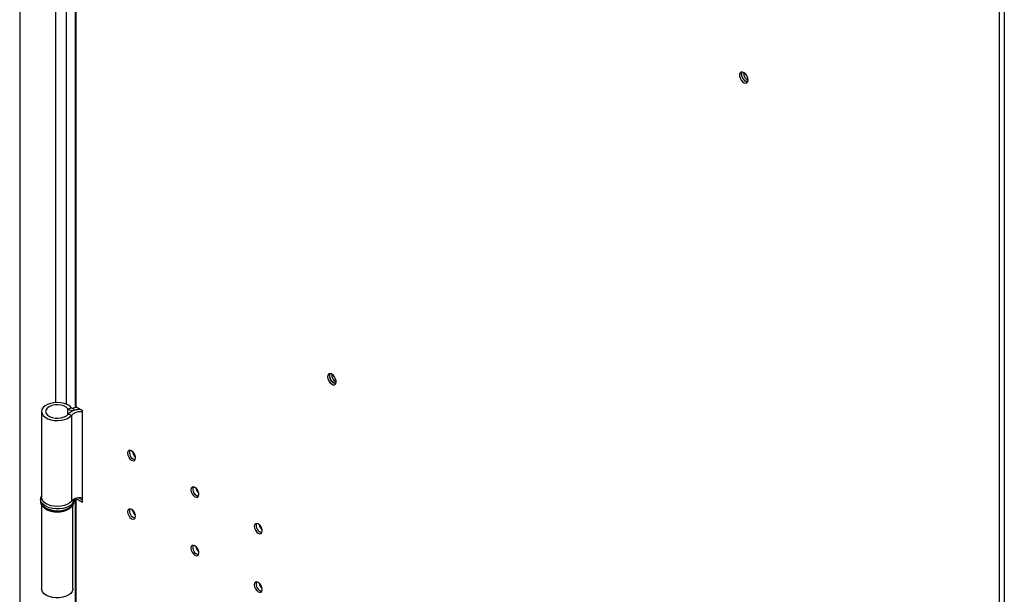
# Model space of a CAD drawing. Units: millimetres. Extents: x 9 to 412, y 8 to 290.
# Drawn here: x 343 to 365, y 219 to 232 of the extents above; entities that cross this region are included whole.
import ezdxf

# ---------------------------------------------------------------- set-up
doc = ezdxf.new("R2010")
doc.units = ezdxf.units.MM

msp = doc.modelspace()

# ---------------------------------------------------------------- linework, layer by layer
at = {"color": 7, "linetype": 'Continuous', "lineweight": 25}
for p, q in [((342.724, 272.371), (342.724, 177.7748)), ((343.9606, 258.16), (343.9606, 222.9214)), ((343.9826, 222.8908), (343.9826, 258.1654)), ((364.5948, 165.5104), (364.5948, 252.2678)), ((364.7008, 252.2678), (364.7008, 165.5104)), ((343.7997, 222.8548), (343.8814, 222.8765)), ((343.9502, 222.8218), (343.9141, 222.8694)), ((344.124, 222.8092), (343.9826, 222.8908)), ((343.2136, 222.7918), (343.2136, 220.873)), ((343.8023, 222.7322), (343.8849, 222.7116)), ((343.8849, 220.7927), (343.8849, 222.7116)), ((344.124, 220.7678), (344.124, 222.8092)), ((343.1886, 220.8321), (343.1886, 220.7913)), ((343.2136, 220.7067), (343.2136, 218.8316)), ((343.9136, 218.8316), (343.9136, 220.7046)), ((343.9386, 220.7913), (343.9386, 220.8321)), ((343.9386, 220.8321), (343.9386, 220.8275)), ((343.9606, 220.8441), (343.9606, 185.4014)), ((343.9807, 220.8506), (343.9826, 220.8495)), ((343.9826, 185.3708), (343.9826, 220.8495)), ((343.9826, 220.8495), (344.124, 220.7678)), ((344.0464, 220.8616), (344.124, 220.8168))]:
    msp.add_line(p, q, dxfattribs=at)
at = {"color": 8, "linetype": 'Continuous', "lineweight": 25}
for p, q in [((343.5265, 255.9466), (343.5265, 222.9927)), ((343.7599, 255.9802), (343.7599, 222.9591)), ((343.7997, 222.7289), (343.7997, 222.8548)), ((343.9502, 222.8186), (343.9502, 222.8218)), ((343.988, 220.8526), (343.9826, 220.8495))]:
    msp.add_line(p, q, dxfattribs=at)
at = {"color": 7, "linetype": 'Continuous', "lineweight": 25, "flags": 128}
for points in [[(358.9821, 230.1952), (358.9755, 230.2395), (358.9567, 230.2855), (358.9282, 230.3268), (358.8939, 230.3579), (358.8583, 230.3746), (358.8263, 230.3747), (358.8022, 230.3581), (358.7893, 230.3271), (358.7893, 230.2858), (358.8022, 230.2399), (358.8263, 230.1955), (358.8583, 230.1587), (358.8939, 230.1343), (358.9282, 230.1258), (358.9567, 230.1342), (358.9755, 230.1584), (358.9821, 230.1952)], [(358.8372, 230.3278), (358.844, 230.3637), (358.8516, 230.376)], [(358.9762, 230.1601), (358.9618, 230.1597), (358.9273, 230.1717), (358.8928, 230.1995), (358.8636, 230.239), (358.844, 230.284), (358.8372, 230.3278)], [(349.5953, 223.5701), (349.6018, 223.5258), (349.6206, 223.4798), (349.6492, 223.4385), (349.6835, 223.4074), (349.7191, 223.3906), (349.7511, 223.3905), (349.7752, 223.4071), (349.7881, 223.4382), (349.7881, 223.4794), (349.7752, 223.5254), (349.7511, 223.5697), (349.7191, 223.6066), (349.6835, 223.6309), (349.6492, 223.6395), (349.6206, 223.6311), (349.6018, 223.6069), (349.5953, 223.5701)], [(349.6483, 223.6395), (349.6443, 223.6314), (349.6377, 223.5946)], [(349.6448, 223.5905), (349.6516, 223.6264), (349.6592, 223.6387)], [(349.7838, 223.4228), (349.7694, 223.4224), (349.7349, 223.4344), (349.7004, 223.4622), (349.6712, 223.5016), (349.6516, 223.5467), (349.6448, 223.5905)], [(343.8814, 222.8765), (343.8403, 222.9156), (343.785, 222.9483), (343.7184, 222.9731), (343.6438, 222.9885), (343.5652, 222.9939), (343.4864, 222.9889), (343.4117, 222.9738), (343.3447, 222.9495), (343.2889, 222.917), (343.2472, 222.8781), (343.2217, 222.8349), (343.2137, 222.7894), (343.2236, 222.744), (343.2509, 222.7011), (343.2943, 222.6628), (343.3514, 222.6312), (343.4194, 222.6077), (343.4948, 222.5937), (343.5737, 222.5899), (343.6521, 222.5963), (343.7259, 222.6128), (343.7915, 222.6385), (343.8454, 222.672), (343.8849, 222.7116)], [(343.7997, 222.8548), (343.7617, 222.8891), (343.7091, 222.9162), (343.6459, 222.9342), (343.5766, 222.9417), (343.5063, 222.9382), (343.4403, 222.9239), (343.3833, 222.8999), (343.3396, 222.868), (343.3124, 222.8304), (343.3037, 222.79), (343.3141, 222.7497), (343.3429, 222.7126), (343.3879, 222.6812), (343.4458, 222.658), (343.5125, 222.6447), (343.5829, 222.6421), (343.6519, 222.6506), (343.7143, 222.6695), (343.7657, 222.6974), (343.8023, 222.7322)], [(343.9946, 222.8839), (343.9685, 222.8804), (343.9141, 222.8694)], [(345.1299, 221.8611), (345.1367, 221.8173), (345.1563, 221.7722), (345.1855, 221.7328), (345.22, 221.7049), (345.2545, 221.6929), (345.2838, 221.6986), (345.3033, 221.7211), (345.3102, 221.757), (345.3033, 221.8008), (345.2838, 221.8458), (345.2545, 221.8853), (345.22, 221.9131), (345.1855, 221.9251), (345.1563, 221.9194), (345.1367, 221.8969), (345.1299, 221.8611)], [(346.5441, 221.0447), (346.551, 221.0009), (346.5705, 220.9558), (346.5998, 220.9163), (346.6343, 220.8885), (346.6688, 220.8765), (346.698, 220.8822), (346.7176, 220.9047), (346.7244, 220.9406), (346.7176, 220.9844), (346.698, 221.0294), (346.6688, 221.0689), (346.6343, 221.0967), (346.5998, 221.1087), (346.5705, 221.103), (346.551, 221.0805), (346.5441, 221.0447)], [(343.8849, 220.7927), (343.8454, 220.7531), (343.7915, 220.7196), (343.7259, 220.6939), (343.6521, 220.6775), (343.5737, 220.671), (343.4948, 220.6749), (343.4194, 220.6889), (343.3514, 220.7123), (343.2943, 220.744), (343.2509, 220.7822), (343.2236, 220.8251), (343.2137, 220.8705), (343.2136, 220.873)], [(345.3102, 220.4505), (345.3033, 220.4943), (345.2838, 220.5394), (345.2545, 220.5788), (345.22, 220.6067), (345.1855, 220.6187), (345.1563, 220.613), (345.1367, 220.5905), (345.1299, 220.5546), (345.1367, 220.5108), (345.1563, 220.4657), (345.1855, 220.4263), (345.22, 220.3984), (345.2545, 220.3865), (345.2838, 220.3921), (345.3033, 220.4146), (345.3102, 220.4505)], [(347.9583, 220.2283), (347.9652, 220.1844), (347.9847, 220.1394), (348.014, 220.0999), (348.0485, 220.0721), (348.083, 220.0601), (348.1122, 220.0658), (348.1318, 220.0883), (348.1386, 220.1242), (348.1318, 220.168), (348.1122, 220.213), (348.083, 220.2525), (348.0485, 220.2803), (348.014, 220.2923), (347.9847, 220.2866), (347.9652, 220.2641), (347.9583, 220.2283)], [(346.7244, 219.6341), (346.7176, 219.6779), (346.698, 219.723), (346.6688, 219.7624), (346.6343, 219.7903), (346.5998, 219.8022), (346.5705, 219.7966), (346.551, 219.7741), (346.5441, 219.7382), (346.551, 219.6944), (346.5705, 219.6493), (346.5998, 219.6099), (346.6343, 219.582), (346.6688, 219.57), (346.698, 219.5757), (346.7176, 219.5982), (346.7244, 219.6341)], [(348.1386, 218.8177), (348.1318, 218.8615), (348.1122, 218.9066), (348.083, 218.946), (348.0485, 218.9738), (348.014, 218.9858), (347.9847, 218.9802), (347.9652, 218.9577), (347.9583, 218.9218), (347.9652, 218.878), (347.9847, 218.8329), (348.014, 218.7935), (348.0485, 218.7656), (348.083, 218.7536), (348.1122, 218.7593), (348.1318, 218.7818), (348.1386, 218.8177)], [(343.9136, 218.8316), (343.9129, 218.818), (343.8986, 218.773), (343.8672, 218.731), (343.8203, 218.6942), (343.7602, 218.6644), (343.6901, 218.6432), (343.6135, 218.6316), (343.5343, 218.6303), (343.4566, 218.6392), (343.3845, 218.658), (343.3215, 218.6857), (343.2708, 218.7209), (343.2352, 218.7617), (343.2164, 218.8061), (343.2136, 218.8316)]]:
    msp.add_lwpolyline(points, dxfattribs=at)
at = {"color": 8, "linetype": 'Continuous', "lineweight": 25, "flags": 128}
for points in [[(343.1886, 220.7913), (343.1899, 220.7737), (343.2052, 220.7278), (343.2372, 220.6848), (343.2845, 220.6467), (343.3449, 220.6155), (343.4155, 220.5924), (343.493, 220.5787), (343.5738, 220.5749), (343.6541, 220.5812), (343.7303, 220.5974), (343.7986, 220.6226), (343.8559, 220.6557), (343.8996, 220.6951), (343.9276, 220.7391), (343.9385, 220.7854), (343.9386, 220.7913)], [(343.8288, 220.679), (343.7656, 220.6497), (343.693, 220.6289), (343.6143, 220.6176), (343.5332, 220.6164), (343.4536, 220.6252), (343.3791, 220.6437), (343.3132, 220.671), (343.2591, 220.7058), (343.2192, 220.7466), (343.1954, 220.7913), (343.1887, 220.8351)]]:
    msp.add_lwpolyline(points, dxfattribs=at)
at = {"color": 7, "linetype": 'Continuous', "lineweight": 25}
for centre, radius, start, end in [((359.0048, 230.3205), 0.1734, 161.05345, 258.94117), ((359.0595, 230.3521), 0.1797, 175.56308, 244.43155), ((349.8157, 223.5873), 0.1781, 177.64796, 258.15077), ((349.8672, 223.6148), 0.1797, 175.56309, 244.43153), ((343.904, 222.9711), 0.1563, 228.10209, 287.17138), ((343.9041, 222.9018), 0.034, 228.10209, 287.17138), ((343.9982, 222.9252), 0.0377, 185.6948, 245.62534), ((344.05, 222.4834), 0.3511, 84.62345, 134.87149), ((344.064, 222.5254), 0.2584, 76.55496, 133.88089), ((344.0675, 222.3476), 0.4885, 88.81213, 103.89724), ((345.335, 221.8754), 0.1618, 161.98577, 258.00885), ((345.4396, 221.9358), 0.2049, 189.79622, 230.1984), ((345.4449, 221.9389), 0.2069, 191.64424, 228.35039), ((346.7492, 221.059), 0.1618, 161.98577, 258.00885), ((346.8539, 221.1194), 0.2049, 189.79627, 230.19836), ((346.8592, 221.1224), 0.2069, 191.64419, 228.35043), ((344.064, 220.6065), 0.2584, 76.55496, 133.88089), ((343.564, 221.0601), 0.5147, 238.0361, 301.09615), ((345.335, 220.5689), 0.1618, 161.98577, 258.00885), ((345.4396, 220.6293), 0.2049, 189.79628, 230.19834), ((345.4449, 220.6324), 0.2069, 191.64422, 228.3504), ((348.1634, 220.2426), 0.1618, 161.98577, 258.00885), ((348.2681, 220.303), 0.2049, 189.79625, 230.19837), ((348.2734, 220.306), 0.2069, 191.64424, 228.35039), ((346.7492, 219.7525), 0.1618, 161.98577, 258.00885), ((346.8539, 219.8129), 0.2049, 189.79625, 230.19837), ((346.8592, 219.816), 0.2069, 191.64424, 228.35039), ((348.1634, 218.9361), 0.1618, 161.98577, 258.00885), ((348.2681, 218.9965), 0.2049, 189.79625, 230.19837), ((348.2734, 218.9996), 0.2069, 191.64422, 228.3504)]:
    msp.add_arc(centre, radius, start, end, dxfattribs=at)
at = {"color": 8, "linetype": 'Continuous', "lineweight": 25}
msp.add_arc((343.7527, 220.8501), 0.1872, 293.9809, 353.05501, dxfattribs=at)
at = {"color": 7, "linetype": 'Continuous', "lineweight": 25}
for points, knots in [([(343.2136, 220.9188), (343.206, 220.9045), (343.1919, 220.8781), (343.1908, 220.8491), (343.1903, 220.8359)], [0, 0, 0, 0, 0.5442771, 1, 1, 1, 1]), ([(343.1907, 220.793), (343.1903, 220.7837), (343.1891, 220.7578), (343.2046, 220.7166), (343.234, 220.6726), (343.277, 220.6337), (343.3322, 220.6008), (343.3978, 220.5755), (343.4707, 220.5592), (343.5474, 220.5523), (343.6248, 220.5551), (343.6997, 220.5676), (343.7693, 220.5894), (343.8308, 220.6203), (343.8799, 220.6583), (343.9144, 220.7015), (343.9357, 220.7471), (343.9371, 220.7788), (343.9378, 220.7942)], [0, 0, 0, 0, 0.0336381, 0.0939681, 0.1546845, 0.2180091, 0.283988, 0.3512031, 0.4183746, 0.4853394, 0.5522483, 0.6193137, 0.6867436, 0.7548011, 0.8236017, 0.8852536, 0.9441926, 1, 1, 1, 1])]:
    msp.add_open_spline(points, degree=3, knots=knots, dxfattribs=at)

doc.saveas('drawing.dxf')
